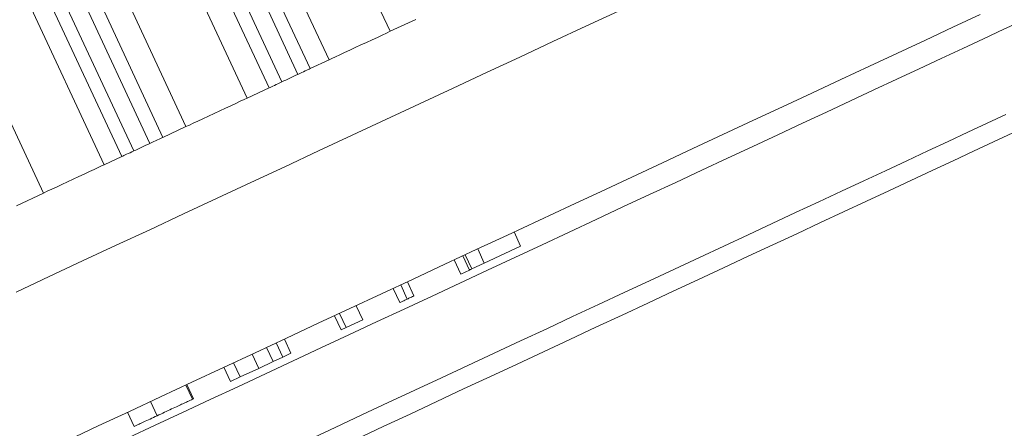
# Model space of a CAD drawing. Units: millimetres. Extents: x -2 to 547, y 9 to 275.
# Drawn here: x 478 to 490, y 213 to 219 of the extents above; entities that cross this region are included whole.
import ezdxf

# ---------------------------------------------------------------- set-up
doc = ezdxf.new("R2010")
doc.units = ezdxf.units.MM
doc.linetypes.add('PHANTOM', pattern=[12.7, 6.35, -1.27, 1.27, -1.27, 1.27, -1.27])

msp = doc.modelspace()

# ---------------------------------------------------------------- linework, layer by layer
at = {"color": 8, "linetype": 'PHANTOM', "lineweight": 0}
for p, q in [((482.567, 218.41), (481.299, 221.128)), ((481.785, 218.045), (480.518, 220.764)), ((481.386, 217.859), (480.118, 220.578)), ((481.543, 217.932), (480.275, 220.651)), ((481.179, 217.762), (479.911, 220.481)), ((481.015, 217.686), (479.747, 220.405)), ((480.736, 217.556), (479.468, 220.275)), ((479.951, 217.19), (478.684, 219.909)), ((479.489, 216.974), (478.221, 219.693)), ((479.656, 217.052), (478.388, 219.771)), ((479.282, 216.878), (478.014, 219.596)), ((478.904, 216.701), (477.636, 219.42)), ((479.129, 216.806), (477.861, 219.525)), ((478.125, 216.338), (476.857, 219.057))]:
    msp.add_line(p, q, dxfattribs=at)
at = {"color": 7, "linetype": 'Continuous', "lineweight": 15}
for p, q in [((482.897, 218.563), (482.567, 218.41)), ((481.785, 218.045), (481.543, 217.932)), ((481.015, 217.686), (480.736, 217.556)), ((479.951, 217.19), (479.656, 217.052)), ((479.129, 216.806), (478.904, 216.701)), ((478.125, 216.338), (477.779, 216.177)), ((484.239, 215.658), (484.155, 215.84)), ((483.774, 215.441), (484.239, 215.658)), ((483.583, 215.352), (483.499, 215.534)), ((483.615, 215.367), (483.53, 215.548)), ((483.774, 215.441), (483.69, 215.623)), ((483.473, 215.301), (483.388, 215.482)), ((483.615, 215.367), (483.774, 215.441)), ((483.473, 215.301), (483.583, 215.352)), ((482.787, 214.981), (482.703, 215.163)), ((482.872, 215.021), (482.788, 215.202)), ((482.608, 215.118), (482.692, 214.937)), ((482.692, 214.937), (482.608, 215.118)), ((482.217, 214.715), (482.132, 214.896)), ((481.938, 214.585), (481.854, 214.767)), ((482.004, 214.616), (481.92, 214.797)), ((482.004, 214.616), (482.217, 214.715)), ((481.938, 214.585), (482.004, 214.616)), ((481.191, 214.237), (481.107, 214.418)), ((481.296, 214.286), (481.212, 214.467)), ((480.883, 214.093), (480.799, 214.275)), ((481.068, 214.18), (480.984, 214.361)), ((481.191, 214.237), (481.296, 214.286)), ((480.646, 213.983), (480.561, 214.164)), ((480.883, 214.093), (481.068, 214.18)), ((481.068, 214.18), (481.191, 214.237)), ((480.523, 213.925), (480.438, 214.107)), ((480.646, 213.983), (480.883, 214.093)), ((480.033, 213.697), (479.948, 213.878)), ((480.047, 213.703), (479.962, 213.885)), ((480.523, 213.925), (480.646, 213.983)), ((479.581, 213.486), (479.496, 213.667)), ((479.202, 213.53), (479.286, 213.349))]:
    msp.add_line(p, q, dxfattribs=at)
at = {"color": 7, "linetype": 'Continuous', "lineweight": 15, "flags": 128}
for points in [[(485.492, 218.67), (485.073, 218.475), (484.651, 218.278), (484.228, 218.08), (483.802, 217.882), (483.374, 217.682), (482.944, 217.482), (482.513, 217.281), (482.081, 217.08), (481.649, 216.878), (481.216, 216.676), (480.783, 216.474), (480.35, 216.272), (479.918, 216.071), (479.486, 215.869), (479.056, 215.669), (478.627, 215.469), (478.199, 215.269), (477.774, 215.071)], [(490.126, 218.624), (489.779, 218.462), (489.427, 218.298), (489.07, 218.132), (488.708, 217.963), (488.341, 217.792), (487.97, 217.619), (487.594, 217.444), (487.215, 217.267), (486.832, 217.088), (486.446, 216.908), (486.057, 216.727), (485.665, 216.544), (485.27, 216.36), (484.873, 216.174), (484.474, 215.988), (484.073, 215.801), (483.67, 215.614), (483.267, 215.426), (482.862, 215.237), (482.457, 215.048), (482.052, 214.859), (481.646, 214.67), (481.241, 214.481), (480.836, 214.292), (480.431, 214.103), (480.028, 213.915), (479.626, 213.728), (479.226, 213.541), (478.827, 213.355), (478.431, 213.171)], [(490.687, 218.555), (490.433, 218.436), (490.172, 218.314), (489.904, 218.189), (489.629, 218.061), (489.347, 217.93), (489.059, 217.796), (488.765, 217.659), (488.466, 217.519), (488.16, 217.376), (487.85, 217.232), (487.534, 217.085), (487.214, 216.935), (486.889, 216.784), (486.56, 216.63), (486.228, 216.475), (485.891, 216.318), (485.551, 216.16), (485.209, 216), (484.863, 215.839), (484.515, 215.677), (484.165, 215.513), (483.813, 215.349), (483.46, 215.184), (483.105, 215.019), (482.749, 214.853), (482.393, 214.687), (482.037, 214.521), (481.68, 214.355), (481.324, 214.189), (480.968, 214.023), (480.614, 213.857), (480.26, 213.693), (479.908, 213.528), (479.558, 213.365), (479.21, 213.203)], [(482.567, 218.41), (482.521, 218.388), (482.466, 218.362), (482.404, 218.333), (482.337, 218.302), (482.266, 218.269), (482.193, 218.235), (482.12, 218.201), (482.05, 218.168), (481.983, 218.137), (481.921, 218.108), (481.867, 218.083), (481.821, 218.062), (481.785, 218.045)], [(481.543, 217.932), (481.531, 217.926), (481.516, 217.919), (481.499, 217.911), (481.479, 217.902), (481.457, 217.892), (481.435, 217.881), (481.411, 217.87), (481.386, 217.859)], [(481.386, 217.859), (481.36, 217.847), (481.334, 217.834), (481.308, 217.822), (481.282, 217.81), (481.256, 217.798), (481.231, 217.786), (481.205, 217.774), (481.179, 217.762)], [(481.179, 217.762), (481.154, 217.751), (481.13, 217.739), (481.106, 217.728), (481.084, 217.718), (481.063, 217.708), (481.045, 217.699), (481.028, 217.692), (481.015, 217.686)], [(480.736, 217.556), (480.696, 217.537), (480.646, 217.514), (480.589, 217.487), (480.525, 217.457), (480.456, 217.425), (480.384, 217.391), (480.311, 217.357), (480.239, 217.324), (480.169, 217.291), (480.104, 217.261), (480.045, 217.233), (479.994, 217.209), (479.951, 217.19)], [(490.459, 217.345), (490.219, 217.233), (489.972, 217.118), (489.718, 216.999), (489.457, 216.878), (489.19, 216.753), (488.916, 216.625), (488.636, 216.495), (488.351, 216.362), (488.059, 216.226), (487.763, 216.088), (487.462, 215.947), (487.156, 215.805), (486.845, 215.66), (486.53, 215.513), (486.212, 215.365), (485.89, 215.214), (485.565, 215.063), (485.237, 214.91), (484.906, 214.756), (484.573, 214.6), (484.238, 214.444), (483.901, 214.287), (483.563, 214.129), (483.224, 213.971), (482.885, 213.813), (482.544, 213.654), (482.204, 213.496), (481.864, 213.337), (481.525, 213.179)], [(479.656, 217.052), (479.641, 217.045), (479.625, 217.037), (479.606, 217.028), (479.584, 217.019), (479.562, 217.008), (479.538, 216.997), (479.513, 216.986), (479.489, 216.974)], [(490.545, 217.109), (490.297, 216.994), (490.043, 216.875), (489.781, 216.753), (489.513, 216.628), (489.238, 216.5), (488.957, 216.369), (488.67, 216.235), (488.378, 216.099), (488.08, 215.96), (487.777, 215.818), (487.469, 215.675), (487.157, 215.529), (486.841, 215.382), (486.52, 215.232), (486.196, 215.081), (485.869, 214.929), (485.539, 214.775), (485.205, 214.619), (484.87, 214.463), (484.532, 214.305), (484.193, 214.147), (483.852, 213.988), (483.509, 213.829), (483.166, 213.669), (482.823, 213.508), (482.479, 213.348), (482.135, 213.188)], [(479.489, 216.974), (479.463, 216.962), (479.437, 216.95), (479.411, 216.938), (479.385, 216.926), (479.359, 216.914), (479.334, 216.902), (479.308, 216.89), (479.282, 216.878)], [(479.282, 216.878), (479.257, 216.866), (479.234, 216.855), (479.211, 216.844), (479.19, 216.835), (479.171, 216.826), (479.154, 216.818), (479.14, 216.811), (479.129, 216.806)], [(478.904, 216.701), (478.87, 216.686), (478.826, 216.665), (478.774, 216.641), (478.714, 216.613), (478.648, 216.582), (478.578, 216.549), (478.506, 216.516), (478.433, 216.482), (478.361, 216.448), (478.293, 216.416), (478.23, 216.387), (478.173, 216.361), (478.125, 216.338)]]:
    msp.add_lwpolyline(points, dxfattribs=at)
at = {"color": 7, "linetype": 'Continuous', "lineweight": 15}
for points, knots in [([(483.583, 215.352), (483.585, 215.353), (483.589, 215.355), (483.604, 215.362), (483.61, 215.365)], [0, 0, 0, 0, 0.61047, 1, 1, 1, 1]), ([(482.787, 214.981), (482.801, 214.987), (482.827, 215), (482.855, 215.013), (482.871, 215.021), (482.872, 215.021), (482.872, 215.021)], [0, 0, 0, 0, 0.279601, 0.559271, 0.77957, 1, 1, 1, 1]), ([(482.692, 214.937), (482.694, 214.938), (482.699, 214.94), (482.725, 214.952), (482.756, 214.967), (482.777, 214.976), (482.787, 214.981)], [0, 0, 0, 0, 0.279634, 0.559274, 0.779628, 1, 1, 1, 1]), ([(479.581, 213.486), (479.613, 213.501), (479.676, 213.531), (479.769, 213.574), (479.849, 213.611), (479.919, 213.644), (479.975, 213.67), (480.012, 213.687), (480.026, 213.694), (480.033, 213.697)], [0, 0, 0, 0, 0.124842, 0.2496641, 0.3745156, 0.4995523, 0.6661947, 0.8330485, 1, 1, 1, 1]), ([(480.033, 213.697), (480.039, 213.7), (480.047, 213.703), (480.045, 213.703), (480.044, 213.702)], [0, 0, 0, 0, 0.712591, 1, 1, 1, 1]), ([(479.288, 213.35), (479.288, 213.349), (479.286, 213.349), (479.305, 213.357), (479.347, 213.377), (479.408, 213.406), (479.488, 213.443), (479.55, 213.472), (479.581, 213.486)], [0, 0, 0, 0, 0.106609, 0.33007, 0.497703, 0.665134, 0.832568, 1, 1, 1, 1])]:
    msp.add_open_spline(points, degree=3, knots=knots, dxfattribs=at)

doc.saveas('drawing.dxf')
